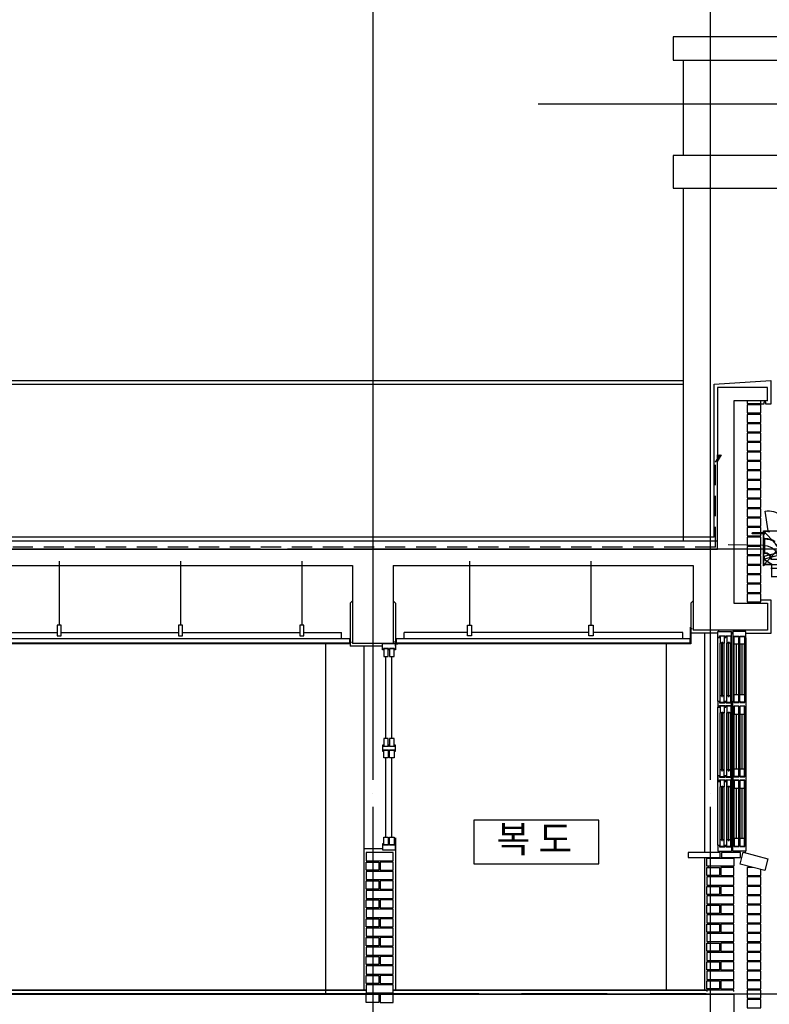
# Model space of a CAD drawing. Units: millimetres. Extents: x 65023 to 1067174, y 5732 to 382688.
# Drawn here: x 550804 to 556360, y 71579 to 78880 of the extents above; entities that cross this region are included whole.
import ezdxf
from ezdxf.enums import TextEntityAlignment as Align

# ---------------------------------------------------------------- set-up
doc = ezdxf.new("R2010")
doc.units = ezdxf.units.MM
doc.header["$LTSCALE"] = 100
for name, pattern in [('CEN', [62, 60, -1, 0, -1]), ('HID', [2.3, 1.5, -0.8]), ('HIDDEN', [9.525, 6.35, -3.175])]:
    doc.linetypes.add(name, pattern=pattern)
for name, color, linetype in [('250', 250, 'Continuous'), ('CEN', 1, 'CEN'), ('CH', 4, 'Continuous'), ('COL', 2, 'Continuous'), ('COR', 4, 'Continuous'), ('ECT-C6', 6, 'Continuous'), ('el2', 4, 'Continuous'), ('FIN', 5, 'Continuous'), ('FUR', 4, 'Continuous'), ('HAT', 5, 'Continuous'), ('TEX', 3, 'Continuous'), ('WAL', 3, 'Continuous'), ('WID', 4, 'Continuous'), ('창호', 4, 'Continuous')]:
    doc.layers.add(name, color=color, linetype=linetype)
doc.styles.add('tit', font='H2HDRM.TTF')

# ---------------------------------------------------------------- blocks, each defined once
blk = doc.blocks.new('A$C59051676')
at = {"layer": '250'}
blk.add_line((225.5, 230.7), (496.5, 235.2), dxfattribs=at)
blk.add_arc((225.5, 130.5), 99.5, 90, 180, dxfattribs=at)
at = {"layer": 'COR'}
blk.add_lwpolyline([(234.4, 340), (0, 340), (0, 80), (3.7, 80), (3.7, 88.8), (230.7, 88.8), (230.7, 80), (234.4, 80)], close=True, dxfattribs=at)
at = {"layer": 'HAT'}
for p, q in [((199, 340), (222.6, 486.1)), ((230.7, 88.8), (0, 340)), ((0, 340), (0, 80)), ((50, 340), (0, 340)), ((1.2, 338.8), (1.2, 81.2)), ((48.8, 338.8), (1.2, 338.8)), ((234.4, 340), (3.7, 88.8)), ((4.2, 330.8), (4.2, 312.2)), ((27.8, 335.8), (9.2, 335.8)), ((48.8, 338.8), (48.8, 335.1)), ((63.8, 335.1), (48.8, 335.1)), ((50, 340), (50, 336.3)), ((63.8, 336.3), (50, 336.3)), ((51, 340), (51, 338.8)), ((199, 340), (51, 340)), ((199, 338.8), (51, 338.8)), ((63.8, 336.3), (63.8, 335.1)), ((200, 336.3), (186.2, 336.3)), ((186.2, 336.3), (186.2, 335.1)), ((201.2, 335.1), (186.2, 335.1)), ((199, 340), (199, 338.8)), ((200, 340), (200, 336.3)), ((234.4, 340), (200, 340)), ((233.2, 338.8), (201.2, 338.8)), ((201.2, 338.8), (201.2, 335.1)), ((206.6, 335.8), (225.2, 335.8)), ((230.2, 330.8), (230.2, 312.2)), ((230.2, 325.6), (315, 325.6)), ((230.2, 317.6), (315, 317.6)), ((233.2, 306.8), (233.2, 338.8)), ((233.2, 306.8), (233.2, 285.9)), ((234.4, 285.9), (234.4, 340)), ((148.7, 263.9), (152, 260.6)), ((225.5, 285.3), (225.5, 176.2)), ((225.5, 285.2), (235, 285.3)), ((225.5, 280.7), (235, 280.8)), ((233.2, 286.7), (234.4, 286.7)), ((233.2, 285.9), (234.4, 285.9)), ((5.2, 208), (231, 150)), ((5.2, 208), (5.2, 187.4)), ((5.2, 187.4), (79, 93)), ((6.4, 207.7), (6.4, 187.8)), ((6.4, 187.8), (80.2, 93.4)), ((6.4, 187.8), (229.8, 130)), ((92.1, 207.4), (95.4, 204.1)), ((225.5, 180.7), (235, 180.9)), ((225.6, 176.2), (235, 176.4)), ((229.8, 150.3), (229.8, 130)), ((231, 150), (231, 129.4)), ((233.2, 175.6), (233.2, 81.2)), ((234.4, 175.6), (234.4, 80)), ((3.7, 80), (0, 80)), ((2.5, 81.2), (1.2, 81.2)), ((2.5, 90), (2.5, 81.2)), ((76, 90), (2.5, 90)), ((3.7, 88.8), (3.7, 80)), ((76, 88.8), (3.7, 88.8)), ((79, 93), (67.5, 93)), ((67.5, 93), (67.5, 90)), ((180.5, 130.5), (71.5, 130.5)), ((79, 0), (79, 93)), ((80.2, 61.4), (80.2, 93.4)), ((229.8, 130), (171.8, 93.7)), ((171.8, 61.4), (171.8, 93.7)), ((231, 129.4), (173, 93)), ((173, 0), (173, 93)), ((173, 93), (184.5, 93)), ((176, 90), (231.9, 90)), ((176, 88.8), (230.7, 88.8)), ((184.5, 93), (184.5, 90)), ((230.7, 88.8), (230.7, 80)), ((230.7, 80), (234.4, 80)), ((231.9, 90), (231.9, 81.2)), ((231.9, 81.2), (233.2, 81.2)), ((76, 60), (71.5, 60)), ((76, 60), (176, 60)), ((76, 0), (79, 0)), ((79, 0), (173, 0)), ((80.2, 61.4), (171.8, 61.4)), ((173, 0), (176, 0)), ((176, 60), (180.5, 60))]:
    blk.add_line(p, q, dxfattribs=at)
for centre, radius, start, end in [((199, 340), 148, 80.82743, 180), ((-6.5, 314.6), 11, 314.69239, 347.3637), ((9.2, 330.8), 5, 90, 180), ((26.5, 344.4), 8.72, 278.53271, 319.84372), ((199.5, 339.4), 0.738, 45.10057, 131.97405), ((199.5, 339.4), 0.738, 228.02595, 314.89943), ((207.9, 344.4), 8.72, 220.15628, 261.46729), ((231.7, 321.6), 7.84, 101.02016, 258.97984), ((227.6, 325.2), 3.61, 200.67358, 272.53199), ((227.6, 318), 3.61, 87.46801, 159.32642), ((225.2, 330.8), 5, 360, 90), ((240.9, 314.6), 11, 192.6363, 225.30761), ((226.1, 316.7), 12, 4.25286, 48.00675), ((231.9, 316.7), 12, 4.25286, 48.00675), ((237.8, 316.7), 12, 4.25286, 48.00675), ((243.6, 316.7), 12, 4.25286, 48.00675), ((249.5, 316.7), 12, 4.25286, 48.00675), ((255.3, 316.7), 12, 4.25286, 48.00675), ((261.1, 316.7), 12, 4.25286, 48.00675), ((267, 316.7), 12, 4.25286, 48.00675), ((272.8, 316.7), 12, 4.25286, 48.00675), ((278.6, 316.7), 12, 4.25286, 48.00675), ((284.5, 316.7), 12, 4.25286, 48.00675), ((290.3, 316.7), 12, 4.25286, 48.00675), ((296.2, 316.7), 12, 4.25286, 48.00675), ((302, 316.7), 12, 4.25286, 48.00675), ((313.6, 321.6), 4.23, 289.01908, 70.98092), ((83, 273.1), 70.1, 280.21759, 349.78249), ((225.5, 130.5), 154, 90, 119.94639), ((225.5, 130.5), 149.5, 90, 119.48207), ((225.5, 130.5), 154, 150.05369, 180), ((225.5, 130.5), 149.5, 150.51802, 180), ((225.5, 130.5), 49.5, 90, 180), ((225.5, 130.5), 45, 90, 180)]:
    blk.add_arc(centre, radius, start, end, dxfattribs=at)

msp = doc.modelspace()

# ---------------------------------------------------------------- hatches: boundary and pattern name
at = {"layer": 'WID'}
for points in [[(556089.2, 74331.5), (556089.2, 74343.5), (556079.2, 74343.5), (556079.2, 74331.5)], [(556089.2, 73814.2), (556089.2, 73826.2), (556079.2, 73826.2), (556079.2, 73814.2)], [(556089.2, 73780.6), (556089.2, 73792.6), (556079.2, 73792.6), (556079.2, 73780.6)], [(556089.2, 73264.2), (556089.2, 73276.2), (556079.2, 73276.2), (556079.2, 73264.2)], [(556089.2, 73230.6), (556089.2, 73242.6), (556079.2, 73242.6), (556079.2, 73230.6)], [(556089.2, 72747.6), (556089.2, 72759.6), (556079.2, 72759.6), (556079.2, 72747.6)]]:
    msp.add_hatch(color=256, dxfattribs=at).paths.add_polyline_path(points)

# ---------------------------------------------------------------- linework, layer by layer
msp.add_line((556181.7, 72833.6), (556181.7, 72832.3))
at = {"layer": 'CEN'}
for p, q in [((553421.7, 79244.3), (553421.7, 55799.1)), ((555921.7, 79244.3), (555921.7, 55799.1)), ((564987.7, 78253.6), (554647.4, 78253.6)), ((564987.7, 74953.6), (543465.5, 74953.6)), ((564987.7, 71653.6), (543465.5, 71653.6))]:
    msp.add_line(p, q, dxfattribs=at)
at = {"layer": 'CH'}
for p, q in [((550210.4, 74335.6), (551080.4, 74335.6)), ((551110.4, 74335.6), (551980.4, 74335.6)), ((552010.4, 74335.6), (552880.4, 74335.6)), ((552910.4, 74335.6), (553189.4, 74335.6)), ((554123.5, 74335.6), (553653.9, 74335.6)), ((555023.5, 74335.6), (554153.5, 74335.6)), ((555720.3, 74335.6), (555053.5, 74335.6)), ((546074.2, 74290.6), (553248.1, 74290.6)), ((546074.2, 74259.6), (553248.1, 74259.6)), ((546074.2, 74253.6), (553248.1, 74253.6)), ((553595.3, 74290.6), (555773.1, 74290.6)), ((553595.3, 74259.6), (555773.1, 74259.6)), ((553595.3, 74253.6), (555773.1, 74253.6)), ((555773.1, 74253.6), (555773.1, 74290.6))]:
    msp.add_line(p, q, dxfattribs=at)
for points in [[(551095.4, 74864.6), (551095.4, 74389.8), (551080.4, 74389.8), (551080.4, 74310.6), (551110.4, 74310.6), (551110.4, 74389.8), (551095.4, 74389.8)], [(551995.4, 74864.6), (551995.4, 74389.8), (551980.4, 74389.8), (551980.4, 74310.6), (552010.4, 74310.6), (552010.4, 74389.8), (551995.4, 74389.8)], [(552895.4, 74864.6), (552895.4, 74389.8), (552880.4, 74389.8), (552880.4, 74310.6), (552910.4, 74310.6), (552910.4, 74389.8), (552895.4, 74389.8)], [(554138.5, 74864.6), (554138.5, 74389.8), (554153.5, 74389.8), (554153.5, 74310.6), (554123.5, 74310.6), (554123.5, 74389.8), (554138.5, 74389.8)], [(555038.5, 74864.6), (555038.5, 74389.8), (555053.5, 74389.8), (555053.5, 74310.6), (555023.5, 74310.6), (555023.5, 74389.8), (555038.5, 74389.8)]]:
    msp.add_lwpolyline(points, dxfattribs=at)
at = {"layer": 'COL'}
for p, q in [((555976.7, 76153.6), (555976.7, 75623)), ((556346.7, 76153.6), (555976.7, 76153.6)), ((556346.7, 76053.6), (556346.7, 76153.6)), ((556346.7, 76053.6), (556096.7, 76053.6)), ((556096.7, 76053.6), (556096.7, 74553.6)), ((555976.7, 74953.6), (555976.7, 75653.6)), ((545916.7, 74953.6), (555976.7, 74953.6)), ((546096.7, 74833.6), (553271.7, 74833.6)), ((553271.7, 74833.6), (553271.7, 74253.6)), ((553571.7, 74833.6), (553571.7, 74253.6)), ((553571.7, 74833.6), (555796.7, 74833.6)), ((555796.7, 74833.6), (555796.7, 74353.6)), ((556096.7, 74553.6), (556346.7, 74553.6)), ((556346.7, 74553.6), (556346.7, 74353.6)), ((556346.7, 74353.6), (555796.7, 74353.6)), ((553571.7, 74253.6), (553271.7, 74253.6)), ((545796.7, 71653.6), (556096.7, 71653.6)), ((556096.7, 71653.6), (556096.7, 71253.6))]:
    msp.add_line(p, q, dxfattribs=at)
at = {"layer": 'COR'}
for p, q in [((555976.7, 75013.6), (545916.7, 75013.6)), ((553071.7, 74253.6), (553071.7, 71653.6)), ((555596.7, 74253.6), (555596.7, 71686.6)), ((545996.7, 71686.6), (553371.7, 71686.6)), ((546001.7, 71658.6), (553371.7, 71658.6)), ((553571.7, 71686.6), (555896.7, 71686.6))]:
    msp.add_line(p, q, dxfattribs=at)
at = {"layer": 'COR', "linetype": 'HIDDEN'}
msp.add_line((553571.7, 71658.6), (555891.7, 71658.6), dxfattribs=at)
at = {"layer": 'ECT-C6'}
for points in [[(555778.7, 74251.6), (555768.7, 74251.6), (555768.7, 74251.6), (555761.8, 74251.6), (555761.8, 74253.6), (555766.7, 74253.6), (555766.7, 74253.6), (555776.7, 74253.6), (555776.7, 74375.6), (555778.7, 74375.6)], [(553253.7, 74251.6), (553243.7, 74251.6), (553243.7, 74251.6), (553236.8, 74251.6), (553236.8, 74253.6), (553241.7, 74253.6), (553241.7, 74253.6), (553251.7, 74253.6), (553251.7, 74273.7), (553253.7, 74273.7)], [(553589.7, 74251.6), (553599.7, 74251.6), (553599.7, 74251.6), (553606.6, 74251.6), (553606.6, 74253.6), (553601.7, 74253.6), (553601.7, 74253.6), (553591.7, 74253.6), (553591.7, 74273.7), (553589.7, 74273.7)]]:
    msp.add_lwpolyline(points, close=True, dxfattribs=at)
at = {"layer": 'el2'}
for p, q in [((545522.7, 76203.6), (555721.7, 76203.6)), ((545940.7, 76177.6), (555721.7, 76177.6))]:
    msp.add_line(p, q, dxfattribs=at)
at = {"layer": 'FIN'}
for p, q in [((555961.7, 75598), (555995, 75653.6)), ((553271.7, 74571.6), (553253.7, 74553.6)), ((553253.7, 74553.6), (553253.7, 74235.6)), ((553571.7, 74571.6), (553589.7, 74553.6)), ((553589.7, 74553.6), (553589.7, 74243.6)), ((555796.7, 74571.6), (555778.7, 74553.6)), ((555778.7, 74553.6), (555778.7, 74332.6)), ((555778.7, 74332.6), (555979.2, 74332.6)), ((555878.7, 74332.6), (555878.7, 72703.6)), ((553492.2, 74235.6), (553253.7, 74235.6)), ((553353.7, 74235.6), (553353.7, 71686.6)), ((553589.7, 72813.6), (553589.7, 71686.6)), ((553492.2, 72731.6), (553353.7, 72731.6)), ((555878.7, 72668.6), (555878.7, 71686.6)), ((545996.7, 71683.6), (553371.7, 71683.6)), ((553571.7, 71683.6), (555896.7, 71683.6))]:
    msp.add_line(p, q, dxfattribs=at)
at = {"layer": 'FIN', "linetype": 'HID'}
for q in [(555961.7, 75598), (545931.7, 74968.6)]:
    msp.add_line((555961.7, 74968.6), q, dxfattribs=at)
at = {"layer": 'FIN'}
for points in [[(555952.7, 75043.6), (545940.7, 75043.6), (545940.7, 76177.6), (545522.7, 76203.6), (545522.7, 76029.6), (545558.7, 76029.6), (545558.7, 76044.6), (545573.7, 76044.6), (545573.7, 76029.6), (545606.7, 76029.6)], [(555952.7, 75043.6), (555952.7, 76177.6), (556370.7, 76203.6), (556370.7, 76029.6), (556334.7, 76029.6), (556334.7, 76044.6), (556319.7, 76044.6), (556319.7, 76029.6), (556286.7, 76029.6)], [(556296.7, 74577.6), (556370.7, 74577.6), (556370.7, 74329.6), (556186.7, 74329.6)]]:
    msp.add_lwpolyline(points, dxfattribs=at)
msp.add_solid([(556006.7, 75653.6), (555976.7, 75653.6), (555976.7, 75603.6)], dxfattribs=at)
at = {"layer": 'FUR'}
for p, q in [((553189.4, 74290.6), (553189.4, 74335.6)), ((553653.9, 74290.6), (553653.9, 74335.6)), ((555720.3, 74290.6), (555720.3, 74335.6)), ((555775.5, 74365.3), (555789.3, 74365.3)), ((555776.2, 74363.3), (555776.2, 74367.2)), ((553248.1, 74290.6), (553248.1, 74253.6)), ((553250.5, 74263.5), (553264.3, 74263.5)), ((553251.2, 74261.5), (553251.2, 74265.4)), ((553592.9, 74263.5), (553579.1, 74263.5)), ((553592.2, 74261.5), (553592.2, 74265.4)), ((553595.3, 74290.6), (553595.3, 74253.6))]:
    msp.add_line(p, q, dxfattribs=at)
at = {"layer": 'TEX', "color": 7}
msp.add_lwpolyline([(554169.4, 72621.9), (555095.4, 72621.9), (555095.4, 72943.6), (554169.4, 72943.6)], close=True, dxfattribs=at)
at = {"layer": 'WAL'}
for p, q in [((555721.7, 78579.6), (555721.7, 77873.6)), ((555721.7, 77629.6), (555721.7, 75013.6)), ((555976.7, 75603.6), (556006.7, 75653.6)), ((555997.7, 75638.6), (555986.7, 75638.6))]:
    msp.add_line(p, q, dxfattribs=at)
at = {"layer": 'WAL', "color": 3}
for p, q in [((556206.7, 76023.6), (556206.7, 76033.6)), ((556286.7, 76023.6), (556286.7, 76033.6)), ((556206.7, 75953.6), (556206.7, 75963.6)), ((556286.7, 75953.6), (556286.7, 75963.6)), ((556206.7, 75883.6), (556206.7, 75893.6)), ((556286.7, 75883.6), (556286.7, 75893.6)), ((556206.7, 75813.6), (556206.7, 75823.6)), ((556286.7, 75813.6), (556286.7, 75823.6)), ((556206.7, 75743.6), (556206.7, 75753.6)), ((556286.7, 75743.6), (556286.7, 75753.6)), ((556206.7, 75673.6), (556206.7, 75683.6)), ((556286.7, 75673.6), (556286.7, 75683.6)), ((556206.7, 75603.6), (556206.7, 75613.6)), ((556286.7, 75603.6), (556286.7, 75613.6)), ((556206.7, 75533.6), (556206.7, 75543.6)), ((556286.7, 75533.6), (556286.7, 75543.6)), ((556206.7, 75463.6), (556206.7, 75473.6)), ((556286.7, 75463.6), (556286.7, 75473.6)), ((556206.7, 75393.6), (556206.7, 75403.6)), ((556286.7, 75393.6), (556286.7, 75403.6)), ((556206.7, 75323.6), (556206.7, 75333.6)), ((556286.7, 75323.6), (556286.7, 75333.6)), ((556206.7, 75253.6), (556206.7, 75263.6)), ((556286.7, 75253.6), (556286.7, 75263.6)), ((556206.7, 75183.6), (556206.7, 75193.6)), ((556286.7, 75183.6), (556286.7, 75193.6)), ((556206.7, 75113.6), (556206.7, 75123.6)), ((556206.7, 75043.6), (556206.7, 75053.6)), ((556286.7, 75113.6), (556286.7, 75123.6)), ((556286.7, 75043.6), (556286.7, 75053.6)), ((556206.7, 74973.6), (556206.7, 74983.6)), ((556286.7, 74973.6), (556286.7, 74983.6)), ((556206.7, 74903.6), (556206.7, 74913.6)), ((556286.7, 74903.6), (556286.7, 74913.6)), ((556206.7, 74833.6), (556206.7, 74843.6)), ((556286.7, 74833.6), (556286.7, 74843.6)), ((556206.7, 74763.6), (556206.7, 74773.6)), ((556286.7, 74763.6), (556286.7, 74773.6)), ((556206.7, 74693.6), (556206.7, 74703.6)), ((556286.7, 74693.6), (556286.7, 74703.6)), ((556206.7, 74623.6), (556206.7, 74633.6)), ((556286.7, 74623.6), (556286.7, 74633.6)), ((556206.7, 74553.6), (556206.7, 74563.6)), ((556286.7, 74553.6), (556286.7, 74563.6)), ((553381.7, 72633.6), (553381.7, 72643.6)), ((553561.7, 72633.6), (553561.7, 72643.6)), ((553381.7, 72563.6), (553381.7, 72573.6)), ((553561.7, 72563.6), (553561.7, 72573.6)), ((555906.7, 72603.6), (555906.7, 72593.6)), ((556086.7, 72603.6), (556086.7, 72593.6)), ((553561.7, 72493.6), (553561.7, 72503.6)), ((555906.7, 72523.6), (555906.7, 72533.6)), ((556086.7, 72523.6), (556086.7, 72533.6)), ((556206.7, 72523.6), (556206.7, 72533.6)), ((556286.7, 72523.6), (556286.7, 72533.6)), ((553381.7, 72423.6), (553381.7, 72433.6)), ((553561.7, 72423.6), (553561.7, 72433.6)), ((555906.7, 72453.6), (555906.7, 72463.6)), ((556086.7, 72453.6), (556086.7, 72463.6)), ((556206.7, 72453.6), (556206.7, 72463.6)), ((556286.7, 72453.6), (556286.7, 72463.6)), ((553381.7, 72353.6), (553381.7, 72363.6)), ((553561.7, 72353.6), (553561.7, 72363.6)), ((555906.7, 72383.6), (555906.7, 72393.6)), ((556086.7, 72383.6), (556086.7, 72393.6)), ((556206.7, 72383.6), (556206.7, 72393.6)), ((556286.7, 72383.6), (556286.7, 72393.6)), ((553381.7, 72283.6), (553381.7, 72293.6)), ((553561.7, 72283.6), (553561.7, 72293.6)), ((555906.7, 72313.6), (555906.7, 72323.6)), ((556086.7, 72313.6), (556086.7, 72323.6)), ((556206.7, 72313.6), (556206.7, 72323.6)), ((556286.7, 72313.6), (556286.7, 72323.6)), ((553381.7, 72213.6), (553381.7, 72223.6)), ((553561.7, 72213.6), (553561.7, 72223.6)), ((555906.7, 72243.6), (555906.7, 72253.6)), ((556086.7, 72243.6), (556086.7, 72253.6)), ((556206.7, 72243.6), (556206.7, 72253.6)), ((556286.7, 72243.6), (556286.7, 72253.6)), ((553381.7, 72143.6), (553381.7, 72153.6)), ((553561.7, 72143.6), (553561.7, 72153.6)), ((555906.7, 72173.6), (555906.7, 72183.6)), ((556086.7, 72173.6), (556086.7, 72183.6)), ((556206.7, 72173.6), (556206.7, 72183.6)), ((556286.7, 72173.6), (556286.7, 72183.6)), ((553381.7, 72073.6), (553381.7, 72083.6)), ((553561.7, 72073.6), (553561.7, 72083.6)), ((555906.7, 72103.6), (555906.7, 72113.6)), ((556086.7, 72103.6), (556086.7, 72113.6)), ((556206.7, 72103.6), (556206.7, 72113.6)), ((556286.7, 72103.6), (556286.7, 72113.6)), ((553381.7, 72003.6), (553381.7, 72013.6)), ((553561.7, 72003.6), (553561.7, 72013.6)), ((555906.7, 72033.6), (555906.7, 72043.6)), ((556086.7, 72033.6), (556086.7, 72043.6)), ((556206.7, 72033.6), (556206.7, 72043.6)), ((556286.7, 72033.6), (556286.7, 72043.6)), ((553381.7, 71933.6), (553381.7, 71943.6)), ((553561.7, 71933.6), (553561.7, 71943.6)), ((555906.7, 71963.6), (555906.7, 71973.6)), ((556086.7, 71963.6), (556086.7, 71973.6)), ((556206.7, 71963.6), (556206.7, 71973.6)), ((556286.7, 71963.6), (556286.7, 71973.6)), ((553381.7, 71863.6), (553381.7, 71873.6)), ((553561.7, 71863.6), (553561.7, 71873.6)), ((555906.7, 71893.6), (555906.7, 71903.6)), ((556086.7, 71893.6), (556086.7, 71903.6)), ((556206.7, 71893.6), (556206.7, 71903.6)), ((556286.7, 71893.6), (556286.7, 71903.6)), ((553381.7, 71793.6), (553381.7, 71803.6)), ((553561.7, 71793.6), (553561.7, 71803.6)), ((555906.7, 71823.6), (555906.7, 71833.6)), ((556086.7, 71823.6), (556086.7, 71833.6)), ((556206.7, 71823.6), (556206.7, 71833.6)), ((556286.7, 71823.6), (556286.7, 71833.6)), ((553381.7, 71723.6), (553381.7, 71733.6)), ((553561.7, 71723.6), (553561.7, 71733.6)), ((555906.7, 71753.6), (555906.7, 71763.6)), ((556086.7, 71753.6), (556086.7, 71763.6)), ((556206.7, 71753.6), (556206.7, 71763.6)), ((556286.7, 71753.6), (556286.7, 71763.6)), ((553381.7, 71653.6), (553381.7, 71663.6)), ((553561.7, 71653.6), (553561.7, 71663.6)), ((555906.7, 71683.6), (555906.7, 71693.6)), ((556086.7, 71683.6), (556086.7, 71693.6)), ((556206.7, 71683.6), (556206.7, 71693.6)), ((556206.7, 71613.6), (556206.7, 71623.6)), ((556286.7, 71683.6), (556286.7, 71693.6)), ((556286.7, 71613.6), (556286.7, 71623.6))]:
    msp.add_line(p, q, dxfattribs=at)
at = {"layer": 'WAL'}
for points in [[(560945.7, 78753.6), (555647.7, 78753.6), (555647.7, 78579.6), (560945.7, 78579.6)], [(560945.7, 77873.6), (555647.7, 77873.6), (555647.7, 77629.6), (560945.7, 77629.6)]]:
    msp.add_lwpolyline(points, close=True, dxfattribs=at)
at = {"layer": 'WAL', "color": 3}
for points in [[(556196.7, 76053.6), (556196.7, 76033.6), (556296.7, 76033.6), (556296.7, 76053.6)], [(556239.6, 72593.6), (556196.7, 72593.6), (556196.7, 72533.6), (556296.7, 72533.6), (556296.7, 72578.3)], [(556096.7, 71673.6), (556096.7, 71683.6), (555896.7, 71683.6), (555896.7, 71673.6)]]:
    msp.add_lwpolyline(points, dxfattribs=at)
for points in [[(556296.7, 76023.6), (556196.7, 76023.6), (556196.7, 75963.6), (556296.7, 75963.6)], [(556296.7, 75953.6), (556196.7, 75953.6), (556196.7, 75893.6), (556296.7, 75893.6)], [(556296.7, 75883.6), (556196.7, 75883.6), (556196.7, 75823.6), (556296.7, 75823.6)], [(556296.7, 75813.6), (556196.7, 75813.6), (556196.7, 75753.6), (556296.7, 75753.6)], [(556296.7, 75743.6), (556196.7, 75743.6), (556196.7, 75683.6), (556296.7, 75683.6)], [(556296.7, 75673.6), (556196.7, 75673.6), (556196.7, 75613.6), (556296.7, 75613.6)], [(556296.7, 75603.6), (556196.7, 75603.6), (556196.7, 75543.6), (556296.7, 75543.6)], [(556296.7, 75533.6), (556196.7, 75533.6), (556196.7, 75473.6), (556296.7, 75473.6)], [(556296.7, 75463.6), (556196.7, 75463.6), (556196.7, 75403.6), (556296.7, 75403.6)], [(556296.7, 75393.6), (556196.7, 75393.6), (556196.7, 75333.6), (556296.7, 75333.6)], [(556296.7, 75323.6), (556196.7, 75323.6), (556196.7, 75263.6), (556296.7, 75263.6)], [(556296.7, 75253.6), (556196.7, 75253.6), (556196.7, 75193.6), (556296.7, 75193.6)], [(556296.7, 75183.6), (556196.7, 75183.6), (556196.7, 75123.6), (556296.7, 75123.6)], [(556296.7, 75113.6), (556196.7, 75113.6), (556196.7, 75053.6), (556296.7, 75053.6)], [(556296.7, 75043.6), (556196.7, 75043.6), (556196.7, 74983.6), (556296.7, 74983.6)], [(556296.7, 74973.6), (556196.7, 74973.6), (556196.7, 74913.6), (556296.7, 74913.6)], [(556296.7, 74903.6), (556196.7, 74903.6), (556196.7, 74843.6), (556296.7, 74843.6)], [(556296.7, 74833.6), (556196.7, 74833.6), (556196.7, 74773.6), (556296.7, 74773.6)], [(556296.7, 74763.6), (556196.7, 74763.6), (556196.7, 74703.6), (556296.7, 74703.6)], [(556296.7, 74693.6), (556196.7, 74693.6), (556196.7, 74633.6), (556296.7, 74633.6)], [(556296.7, 74623.6), (556196.7, 74623.6), (556196.7, 74563.6), (556296.7, 74563.6)], [(553571.7, 72703.6), (553371.7, 72703.6), (553371.7, 72643.6), (553571.7, 72643.6)], [(555996.7, 72703.6), (555759.2, 72703.6), (555759.2, 72668.6), (555996.7, 72668.6)], [(556096.7, 72603.6), (555896.7, 72603.6), (555896.7, 72663.6), (556096.7, 72663.6)], [(556146.7, 72703.6), (556006.7, 72703.6), (556006.7, 72668.6), (556146.7, 72668.6)], [(556326.7, 72570.2), (556143.2, 72619.4), (556166.5, 72706.3), (556350, 72657.2)], [(553371.7, 72633.6), (553466.7, 72633.6), (553466.7, 72573.6), (553371.7, 72573.6)], [(553571.7, 72633.6), (553476.7, 72633.6), (553476.7, 72573.6), (553571.7, 72573.6)], [(555896.7, 72593.6), (555991.7, 72593.6), (555991.7, 72533.6), (555896.7, 72533.6)], [(556096.7, 72593.6), (556001.7, 72593.6), (556001.7, 72533.6), (556096.7, 72533.6)], [(553571.7, 72563.6), (553371.7, 72563.6), (553371.7, 72503.6), (553571.7, 72503.6)], [(556096.7, 72523.6), (555896.7, 72523.6), (555896.7, 72463.6), (556096.7, 72463.6)], [(556296.7, 72523.6), (556196.7, 72523.6), (556196.7, 72463.6), (556296.7, 72463.6)], [(553371.7, 72493.6), (553466.7, 72493.6), (553466.7, 72433.6), (553371.7, 72433.6)], [(553571.7, 72493.6), (553476.7, 72493.6), (553476.7, 72433.6), (553571.7, 72433.6)], [(555896.7, 72453.6), (555991.7, 72453.6), (555991.7, 72393.6), (555896.7, 72393.6)], [(556096.7, 72453.6), (556001.7, 72453.6), (556001.7, 72393.6), (556096.7, 72393.6)], [(556296.7, 72453.6), (556196.7, 72453.6), (556196.7, 72393.6), (556296.7, 72393.6)], [(553571.7, 72423.6), (553371.7, 72423.6), (553371.7, 72363.6), (553571.7, 72363.6)], [(553371.7, 72353.6), (553466.7, 72353.6), (553466.7, 72293.6), (553371.7, 72293.6)], [(553571.7, 72353.6), (553476.7, 72353.6), (553476.7, 72293.6), (553571.7, 72293.6)], [(556096.7, 72383.6), (555896.7, 72383.6), (555896.7, 72323.6), (556096.7, 72323.6)], [(556296.7, 72383.6), (556196.7, 72383.6), (556196.7, 72323.6), (556296.7, 72323.6)], [(553571.7, 72283.6), (553371.7, 72283.6), (553371.7, 72223.6), (553571.7, 72223.6)], [(555896.7, 72313.6), (555991.7, 72313.6), (555991.7, 72253.6), (555896.7, 72253.6)], [(556096.7, 72313.6), (556001.7, 72313.6), (556001.7, 72253.6), (556096.7, 72253.6)], [(556296.7, 72313.6), (556196.7, 72313.6), (556196.7, 72253.6), (556296.7, 72253.6)], [(553371.7, 72213.6), (553466.7, 72213.6), (553466.7, 72153.6), (553371.7, 72153.6)], [(553571.7, 72213.6), (553476.7, 72213.6), (553476.7, 72153.6), (553571.7, 72153.6)], [(556096.7, 72243.6), (555896.7, 72243.6), (555896.7, 72183.6), (556096.7, 72183.6)], [(556296.7, 72243.6), (556196.7, 72243.6), (556196.7, 72183.6), (556296.7, 72183.6)], [(553571.7, 72143.6), (553371.7, 72143.6), (553371.7, 72083.6), (553571.7, 72083.6)], [(555896.7, 72173.6), (555991.7, 72173.6), (555991.7, 72113.6), (555896.7, 72113.6)], [(556096.7, 72173.6), (556001.7, 72173.6), (556001.7, 72113.6), (556096.7, 72113.6)], [(556296.7, 72173.6), (556196.7, 72173.6), (556196.7, 72113.6), (556296.7, 72113.6)], [(553371.7, 72073.6), (553466.7, 72073.6), (553466.7, 72013.6), (553371.7, 72013.6)], [(553571.7, 72073.6), (553476.7, 72073.6), (553476.7, 72013.6), (553571.7, 72013.6)], [(556096.7, 72103.6), (555896.7, 72103.6), (555896.7, 72043.6), (556096.7, 72043.6)], [(556296.7, 72103.6), (556196.7, 72103.6), (556196.7, 72043.6), (556296.7, 72043.6)], [(553571.7, 72003.6), (553371.7, 72003.6), (553371.7, 71943.6), (553571.7, 71943.6)], [(555896.7, 72033.6), (555991.7, 72033.6), (555991.7, 71973.6), (555896.7, 71973.6)], [(556096.7, 72033.6), (556001.7, 72033.6), (556001.7, 71973.6), (556096.7, 71973.6)], [(556296.7, 72033.6), (556196.7, 72033.6), (556196.7, 71973.6), (556296.7, 71973.6)], [(553371.7, 71933.6), (553466.7, 71933.6), (553466.7, 71873.6), (553371.7, 71873.6)], [(553571.7, 71933.6), (553476.7, 71933.6), (553476.7, 71873.6), (553571.7, 71873.6)], [(556096.7, 71963.6), (555896.7, 71963.6), (555896.7, 71903.6), (556096.7, 71903.6)], [(556296.7, 71963.6), (556196.7, 71963.6), (556196.7, 71903.6), (556296.7, 71903.6)], [(553571.7, 71863.6), (553371.7, 71863.6), (553371.7, 71803.6), (553571.7, 71803.6)], [(555896.7, 71893.6), (555991.7, 71893.6), (555991.7, 71833.6), (555896.7, 71833.6)], [(556096.7, 71893.6), (556001.7, 71893.6), (556001.7, 71833.6), (556096.7, 71833.6)], [(556296.7, 71893.6), (556196.7, 71893.6), (556196.7, 71833.6), (556296.7, 71833.6)], [(553371.7, 71793.6), (553466.7, 71793.6), (553466.7, 71733.6), (553371.7, 71733.6)], [(553571.7, 71793.6), (553476.7, 71793.6), (553476.7, 71733.6), (553571.7, 71733.6)], [(556096.7, 71823.6), (555896.7, 71823.6), (555896.7, 71763.6), (556096.7, 71763.6)], [(556296.7, 71823.6), (556196.7, 71823.6), (556196.7, 71763.6), (556296.7, 71763.6)], [(553571.7, 71723.6), (553371.7, 71723.6), (553371.7, 71663.6), (553571.7, 71663.6)], [(555896.7, 71753.6), (555991.7, 71753.6), (555991.7, 71693.6), (555896.7, 71693.6)], [(556096.7, 71753.6), (556001.7, 71753.6), (556001.7, 71693.6), (556096.7, 71693.6)], [(556296.7, 71753.6), (556196.7, 71753.6), (556196.7, 71693.6), (556296.7, 71693.6)], [(553371.7, 71653.6), (553466.7, 71653.6), (553466.7, 71593.6), (553371.7, 71593.6)], [(553571.7, 71653.6), (553476.7, 71653.6), (553476.7, 71593.6), (553571.7, 71593.6)], [(556296.7, 71683.6), (556196.7, 71683.6), (556196.7, 71623.6), (556296.7, 71623.6)], [(556296.7, 71613.6), (556196.7, 71613.6), (556196.7, 71553.6), (556296.7, 71553.6)]]:
    msp.add_lwpolyline(points, close=True, dxfattribs=at)
at = {"layer": 'WID'}
for p, q in [((555979.2, 74298.6), (555979.2, 74343.6)), ((555979.2, 74298.6), (555979.2, 74343.6)), ((555979.2, 74343.6), (556079.2, 74343.6)), ((555984.2, 74353.6), (555984.2, 74343.6)), ((556079.2, 74298.6), (556079.2, 74343.6)), ((556079.2, 74298.6), (556079.2, 74343.6)), ((556079.2, 74298.6), (556079.2, 74343.6)), ((556079.2, 74298.6), (556079.2, 74343.6)), ((556079.2, 74298.6), (556079.2, 74343.6)), ((556079.2, 74298.6), (556079.2, 74343.6)), ((556089.2, 74323.6), (556089.2, 74343.6)), ((556181.7, 74353.6), (556181.7, 74343.6)), ((555979.2, 74298.6), (555990.1, 74298.6)), ((555979.2, 73826.1), (555979.2, 74298.6)), ((555990.1, 74311.1), (556030.1, 74311.1)), ((555990.1, 74298.6), (555990.1, 74311.1)), ((556025.5, 74307.9), (555995.5, 74307.9)), ((555995.5, 74307.9), (555995.5, 74257.9)), ((556005.5, 74257.9), (555995.5, 74257.9)), ((555995.5, 73866.8), (555995.5, 74257.9)), ((556005.5, 74257.9), (556007.2, 74263.4)), ((556007.2, 74263.4), (556013.7, 74263.4)), ((556008.5, 74261.3), (556012.5, 74261.3)), ((556008.5, 73863.3), (556008.5, 74261.3)), ((556012.5, 73863.3), (556012.5, 74261.3)), ((556015.5, 74257.9), (556013.7, 74263.4)), ((556025.5, 74257.9), (556015.5, 74257.9)), ((556025.5, 74307.9), (556025.5, 74257.9)), ((556025.5, 73866.8), (556025.5, 74257.9)), ((556030.1, 74298.6), (556030.1, 74311.1)), ((556030.1, 74298.6), (556037.1, 74298.6)), ((556037.1, 74298.6), (556039.2, 74298.6)), ((556039.2, 74311.1), (556079.2, 74311.1)), ((556039.2, 74298.6), (556039.2, 74311.1)), ((556044.5, 74307.9), (556044.5, 74257.9)), ((556074.5, 74307.9), (556044.5, 74307.9)), ((556054.5, 74257.9), (556044.5, 74257.9)), ((556044.5, 73866.8), (556044.5, 74257.9)), ((556054.5, 74257.9), (556056.3, 74263.4)), ((556056.3, 74263.4), (556062.7, 74263.4)), ((556057.5, 74261.3), (556061.5, 74261.3)), ((556057.5, 73863.3), (556057.5, 74261.3)), ((556061.5, 73863.3), (556061.5, 74261.3)), ((556064.5, 74257.9), (556062.7, 74263.4)), ((556074.5, 74257.9), (556064.5, 74257.9)), ((556074.5, 74307.9), (556074.5, 74257.9)), ((556074.5, 73866.8), (556074.5, 74257.9)), ((556079.2, 73826.1), (556079.2, 74298.6)), ((556079.2, 73826.1), (556079.2, 74298.6)), ((556079.2, 73826.1), (556079.2, 74298.6)), ((556079.2, 73826.1), (556079.2, 74298.6)), ((556089.2, 74297.6), (556089.2, 73826.6)), ((556089.2, 74297.6), (556089.2, 73826.6)), ((556096.7, 73826.6), (556096.7, 74297.6)), ((556135.2, 73826.6), (556135.2, 74297.6)), ((556140.7, 73826.6), (556140.7, 74297.6)), ((556179.2, 73826.6), (556179.2, 74297.6)), ((556186.7, 74297.6), (556186.7, 73826.6)), ((556098.7, 73875.6), (556098.7, 74248.6)), ((556115.9, 73875.6), (556115.9, 74248.6)), ((556133.2, 74248.6), (556133.2, 73875.6)), ((556142.7, 74248.6), (556142.7, 73875.6)), ((556159.9, 73875.6), (556159.9, 74248.6)), ((556177.2, 73875.6), (556177.2, 74248.6)), ((553518.9, 73550.6), (553518.9, 74158.6)), ((553562.9, 73550.6), (553562.9, 74158.6)), ((555979.2, 73826.1), (555979.2, 73781.1)), ((555979.2, 73826.1), (555979.2, 73781.1)), ((555979.2, 73826.1), (555990.1, 73826.1)), ((555990.1, 73826.1), (555990.1, 73813.5)), ((555990.1, 73813.5), (556030.1, 73813.5)), ((555995.5, 73816.8), (555995.5, 73866.8)), ((556005.5, 73866.8), (555995.5, 73866.8)), ((556025.5, 73816.8), (555995.5, 73816.8)), ((556005.5, 73866.8), (556007.2, 73861.2)), ((556007.2, 73861.2), (556013.7, 73861.2)), ((556008.5, 73863.3), (556012.5, 73863.3)), ((556015.5, 73866.8), (556013.7, 73861.2)), ((556025.5, 73866.8), (556015.5, 73866.8)), ((556025.5, 73816.8), (556025.5, 73866.8)), ((556030.1, 73826.1), (556037.1, 73826.1)), ((556030.1, 73826.1), (556030.1, 73813.5)), ((556037.1, 73826.1), (556039.2, 73826.1)), ((556039.2, 73826.1), (556039.2, 73813.5)), ((556039.2, 73813.5), (556079.2, 73813.5)), ((556054.5, 73866.8), (556044.5, 73866.8)), ((556044.5, 73816.8), (556044.5, 73866.8)), ((556074.5, 73816.8), (556044.5, 73816.8)), ((556054.5, 73866.8), (556056.3, 73861.2)), ((556056.3, 73861.2), (556062.7, 73861.2)), ((556057.5, 73863.3), (556061.5, 73863.3)), ((556064.5, 73866.8), (556062.7, 73861.2)), ((556074.5, 73866.8), (556064.5, 73866.8)), ((556074.5, 73816.8), (556074.5, 73866.8)), ((556079.2, 73826.1), (556079.2, 73781.1)), ((556079.2, 73826.1), (556079.2, 73781.1)), ((556079.2, 73826.1), (556079.2, 73781.1)), ((556079.2, 73826.1), (556079.2, 73781.1)), ((556079.2, 73826.1), (556079.2, 73781.1)), ((556079.2, 73826.1), (556079.2, 73781.1)), ((556079.2, 73781.1), (556079.2, 73826.1)), ((556079.2, 73781.1), (556079.2, 73826.1)), ((555979.2, 73781.1), (555990.1, 73781.1)), ((555979.2, 72758.6), (555979.2, 73781.1)), ((555990.1, 73793.6), (556030.1, 73793.6)), ((555990.1, 73781.1), (555990.1, 73793.6)), ((555995.5, 73790.4), (555995.5, 73740.4)), ((556025.5, 73790.4), (555995.5, 73790.4)), ((555995.5, 73316.8), (555995.5, 73740.4)), ((556005.5, 73740.4), (555995.5, 73740.4)), ((556005.5, 73740.4), (556007.2, 73745.9)), ((556007.2, 73745.9), (556013.7, 73745.9)), ((556008.5, 73313.3), (556008.5, 73743.8)), ((556008.5, 73743.8), (556012.5, 73743.8)), ((556012.5, 73313.3), (556012.5, 73743.8)), ((556015.5, 73740.4), (556013.7, 73745.9)), ((556025.5, 73740.4), (556015.5, 73740.4)), ((556025.5, 73790.4), (556025.5, 73740.4)), ((556025.5, 73316.8), (556025.5, 73740.4)), ((556030.1, 73781.1), (556030.1, 73793.6)), ((556030.1, 73781.1), (556037.1, 73781.1)), ((556030.1, 73781.1), (556039.2, 73781.1)), ((556037.1, 73781.1), (556039.2, 73781.1)), ((556039.2, 73781.1), (556039.2, 73793.6)), ((556039.2, 73793.6), (556079.2, 73793.6)), ((556074.5, 73790.4), (556044.5, 73790.4)), ((556044.5, 73790.4), (556044.5, 73740.4)), ((556044.5, 73266.8), (556044.5, 73740.4)), ((556054.5, 73740.4), (556044.5, 73740.4)), ((556054.5, 73740.4), (556056.3, 73745.9)), ((556056.3, 73745.9), (556062.7, 73745.9)), ((556057.5, 73313.3), (556057.5, 73743.8)), ((556057.5, 73743.8), (556061.5, 73743.8)), ((556061.5, 73313.3), (556061.5, 73743.8)), ((556064.5, 73740.4), (556062.7, 73745.9)), ((556074.5, 73740.4), (556064.5, 73740.4)), ((556074.5, 73790.4), (556074.5, 73740.4)), ((556074.5, 73266.8), (556074.5, 73740.4)), ((556079.2, 73781.1), (556079.2, 72758.6)), ((556079.2, 73276.1), (556079.2, 73748.6)), ((556079.2, 73276.1), (556079.2, 73748.6)), ((556079.2, 73276.1), (556079.2, 73748.6)), ((556079.2, 73276.1), (556079.2, 73748.6)), ((556089.2, 73780.6), (556089.2, 72759.6)), ((556089.2, 73780.6), (556089.2, 72759.6)), ((556089.2, 73747.6), (556089.2, 73276.6)), ((556089.2, 73747.6), (556089.2, 73276.6)), ((556096.7, 73266.6), (556096.7, 73780.6)), ((556096.7, 73276.6), (556096.7, 73747.6)), ((556135.2, 73266.6), (556135.2, 73780.6)), ((556135.2, 73276.6), (556135.2, 73747.6)), ((556140.7, 73266.6), (556140.7, 73780.6)), ((556140.7, 73276.6), (556140.7, 73747.6)), ((556179.2, 73266.6), (556179.2, 73780.6)), ((556186.7, 73780.6), (556186.7, 72759.6)), ((556008.5, 73313.3), (556008.5, 73711.3)), ((556012.5, 73313.3), (556012.5, 73711.3)), ((556057.5, 73313.3), (556057.5, 73711.3)), ((556061.5, 73313.3), (556061.5, 73711.3)), ((556098.7, 73268.6), (556098.7, 73731.6)), ((556115.9, 73325.6), (556115.9, 73731.6)), ((556133.2, 73731.6), (556133.2, 73268.6)), ((556142.7, 73731.6), (556142.7, 73268.6)), ((556159.9, 73325.6), (556159.9, 73731.6)), ((556177.2, 73268.6), (556177.2, 73731.6)), ((553518.9, 72818.6), (553518.9, 73406.6)), ((553562.9, 72818.6), (553562.9, 73406.6)), ((555995.5, 73266.8), (555995.5, 73316.8)), ((556005.5, 73316.8), (555995.5, 73316.8)), ((556005.5, 73316.8), (556007.2, 73311.2)), ((556007.2, 73311.2), (556013.7, 73311.2)), ((556008.5, 73313.3), (556012.5, 73313.3)), ((556015.5, 73316.8), (556013.7, 73311.2)), ((556025.5, 73316.8), (556015.5, 73316.8)), ((556025.5, 73266.8), (556025.5, 73316.8)), ((556044.5, 73266.8), (556044.5, 73316.8)), ((556054.5, 73316.8), (556044.5, 73316.8)), ((556054.5, 73316.8), (556056.3, 73311.2)), ((556056.3, 73311.2), (556062.7, 73311.2)), ((556057.5, 73313.3), (556061.5, 73313.3)), ((556064.5, 73316.8), (556062.7, 73311.2)), ((556074.5, 73316.8), (556064.5, 73316.8)), ((556074.5, 73266.8), (556074.5, 73316.8)), ((555979.2, 73276.1), (555979.2, 73231.1)), ((555979.2, 73276.1), (555990.1, 73276.1)), ((555979.2, 73231.1), (555990.1, 73231.1)), ((555990.1, 73276.1), (555990.1, 73263.5)), ((555990.1, 73263.5), (556030.1, 73263.5)), ((555990.1, 73231.1), (555990.1, 73243.6)), ((555990.1, 73243.6), (556030.1, 73243.6)), ((556025.5, 73266.8), (555995.5, 73266.8)), ((556025.5, 73240.4), (555995.5, 73240.4)), ((555995.5, 73240.4), (555995.5, 73190.4)), ((556025.5, 73240.4), (556025.5, 73190.4)), ((556030.1, 73276.1), (556030.1, 73263.5)), ((556030.1, 73276.1), (556037.1, 73276.1)), ((556030.1, 73231.1), (556030.1, 73243.6)), ((556030.1, 73231.1), (556039.2, 73231.1)), ((556030.1, 73231.1), (556037.1, 73231.1)), ((556037.1, 73276.1), (556039.2, 73276.1)), ((556037.1, 73231.1), (556039.2, 73231.1)), ((556039.2, 73276.1), (556039.2, 73263.5)), ((556039.2, 73263.5), (556079.2, 73263.5)), ((556039.2, 73243.6), (556079.2, 73243.6)), ((556039.2, 73231.1), (556039.2, 73243.6)), ((556074.5, 73266.8), (556044.5, 73266.8)), ((556044.5, 73240.4), (556044.5, 73190.4)), ((556074.5, 73240.4), (556044.5, 73240.4)), ((556044.5, 72799.3), (556044.5, 73240.4)), ((556074.5, 73240.4), (556074.5, 73190.4)), ((556074.5, 72799.3), (556074.5, 73240.4)), ((556079.2, 73231.1), (556079.2, 73276.1)), ((556079.2, 73231.1), (556079.2, 73276.1)), ((556079.2, 73276.1), (556079.2, 73231.1)), ((556079.2, 73276.1), (556079.2, 73231.1)), ((556079.2, 73276.1), (556079.2, 73231.1)), ((556079.2, 73276.1), (556079.2, 73231.1)), ((556079.2, 73276.1), (556079.2, 73231.1)), ((556079.2, 73276.1), (556079.2, 73231.1)), ((556096.7, 72759.6), (556096.7, 73240.6)), ((556098.7, 72808.6), (556098.7, 73238.6)), ((556133.2, 73238.6), (556133.2, 72808.6)), ((556135.2, 72759.6), (556135.2, 73240.6)), ((556140.7, 72759.6), (556140.7, 73240.6)), ((556142.7, 73238.6), (556142.7, 72808.6)), ((556177.2, 72808.6), (556177.2, 73238.6)), ((556179.2, 72759.6), (556179.2, 73240.6)), ((556005.5, 73190.4), (555995.5, 73190.4)), ((555995.5, 72799.3), (555995.5, 73190.4)), ((556005.5, 73190.4), (556007.2, 73195.9)), ((556007.2, 73195.9), (556013.7, 73195.9)), ((556008.5, 73193.8), (556012.5, 73193.8)), ((556008.5, 72795.8), (556008.5, 73193.8)), ((556012.5, 72795.8), (556012.5, 73193.8)), ((556015.5, 73190.4), (556013.7, 73195.9)), ((556025.5, 73190.4), (556015.5, 73190.4)), ((556025.5, 72799.3), (556025.5, 73190.4)), ((556054.5, 73190.4), (556044.5, 73190.4)), ((556054.5, 73190.4), (556056.3, 73195.9)), ((556056.3, 73195.9), (556062.7, 73195.9)), ((556057.5, 73193.8), (556061.5, 73193.8)), ((556057.5, 72795.8), (556057.5, 73193.8)), ((556061.5, 72795.8), (556061.5, 73193.8)), ((556064.5, 73190.4), (556062.7, 73195.9)), ((556074.5, 73190.4), (556064.5, 73190.4)), ((556115.9, 72808.6), (556115.9, 73181.6)), ((556159.9, 72808.6), (556159.9, 73181.6)), ((556005.5, 72799.3), (555995.5, 72799.3)), ((555995.5, 72749.3), (555995.5, 72799.3)), ((556005.5, 72799.3), (556007.2, 72793.7)), ((556007.2, 72793.7), (556013.7, 72793.7)), ((556008.5, 72795.8), (556012.5, 72795.8)), ((556015.5, 72799.3), (556013.7, 72793.7)), ((556025.5, 72799.3), (556015.5, 72799.3)), ((556025.5, 72749.3), (556025.5, 72799.3)), ((556044.5, 72749.3), (556044.5, 72799.3)), ((556054.5, 72799.3), (556044.5, 72799.3)), ((556054.5, 72799.3), (556056.3, 72793.7)), ((556056.3, 72793.7), (556062.7, 72793.7)), ((556057.5, 72795.8), (556061.5, 72795.8)), ((556064.5, 72799.3), (556062.7, 72793.7)), ((556074.5, 72799.3), (556064.5, 72799.3)), ((556074.5, 72749.3), (556074.5, 72799.3)), ((555979.2, 72758.6), (555990.1, 72758.6)), ((555979.2, 72758.6), (555979.2, 72713.6)), ((555979.2, 72758.6), (555979.2, 72713.6)), ((555990.1, 72758.6), (555990.1, 72746)), ((555990.1, 72746), (556030.1, 72746)), ((556025.5, 72749.3), (555995.5, 72749.3)), ((556030.1, 72758.6), (556030.1, 72746)), ((556030.1, 72758.6), (556037.1, 72758.6)), ((556037.1, 72758.6), (556039.2, 72758.6)), ((556039.2, 72758.6), (556039.2, 72746)), ((556039.2, 72746), (556079.2, 72746)), ((556074.5, 72749.3), (556044.5, 72749.3)), ((556079.2, 72758.6), (556079.2, 72713.6)), ((556079.2, 72758.6), (556079.2, 72713.6)), ((556079.2, 72758.6), (556079.2, 72713.6)), ((556079.2, 72758.6), (556079.2, 72713.6)), ((556079.2, 72758.6), (556079.2, 72713.6)), ((556079.2, 72758.6), (556079.2, 72713.6)), ((555979.2, 72713.6), (556079.2, 72713.6)), ((555984.2, 72713.6), (555984.2, 72703.6)), ((556181.7, 72713.6), (556181.7, 72703.6))]:
    msp.add_line(p, q, dxfattribs=at)
for points in [[(556096.7, 74297.6), (556096.7, 74307.6), (556135.2, 74307.6), (556135.2, 74297.6), (556140.7, 74297.6), (556140.7, 74307.6), (556179.2, 74307.6), (556179.2, 74297.6), (556186.7, 74297.6), (556186.7, 74343.6), (556089.2, 74343.6), (556089.2, 74297.6)], [(553582.2, 74207.6), (553582.2, 74217.6), (553543.7, 74217.6), (553543.7, 74207.6), (553538.2, 74207.6), (553538.2, 74217.6), (553499.7, 74217.6), (553499.7, 74207.6), (553492.2, 74207.6), (553492.2, 74253.6), (553589.7, 74253.6), (553589.7, 74207.6)], [(556098.7, 74305.6), (556133.2, 74305.6), (556133.2, 74248.6), (556098.7, 74248.6)], [(556142.7, 74305.6), (556177.2, 74305.6), (556177.2, 74248.6), (556142.7, 74248.6)], [(553536.2, 74215.6), (553501.7, 74215.6), (553501.7, 74158.6), (553536.2, 74158.6)], [(553580.2, 74215.6), (553545.7, 74215.6), (553545.7, 74158.6), (553580.2, 74158.6)], [(556089.2, 73826.6), (556096.7, 73826.6), (556096.7, 73816.6), (556135.2, 73816.6), (556135.2, 73826.6), (556140.7, 73826.6), (556140.7, 73816.6), (556179.2, 73816.6), (556179.2, 73826.6), (556186.7, 73826.6), (556186.7, 73780.6), (556179.2, 73780.6), (556179.2, 73790.6), (556140.7, 73790.6), (556140.7, 73780.6), (556135.2, 73780.6), (556135.2, 73790.6), (556096.7, 73790.6), (556096.7, 73780.6), (556089.2, 73780.6)], [(556098.7, 73875.6), (556133.2, 73875.6), (556133.2, 73818.6), (556098.7, 73818.6)], [(556142.7, 73875.6), (556177.2, 73875.6), (556177.2, 73818.6), (556142.7, 73818.6)], [(556098.7, 73731.6), (556133.2, 73731.6), (556133.2, 73788.6), (556098.7, 73788.6)], [(556142.7, 73731.6), (556177.2, 73731.6), (556177.2, 73788.6), (556142.7, 73788.6)], [(553536.2, 73550.6), (553501.7, 73550.6), (553501.7, 73493.6), (553536.2, 73493.6)], [(553580.2, 73550.6), (553545.7, 73550.6), (553545.7, 73493.6), (553580.2, 73493.6)], [(553589.7, 73501.6), (553582.2, 73501.6), (553582.2, 73491.6), (553543.7, 73491.6), (553543.7, 73501.6), (553538.2, 73501.6), (553538.2, 73491.6), (553499.7, 73491.6), (553499.7, 73501.6), (553492.2, 73501.6), (553492.2, 73455.6), (553499.7, 73455.6), (553499.7, 73465.6), (553538.2, 73465.6), (553538.2, 73455.6), (553543.7, 73455.6), (553543.7, 73465.6), (553582.2, 73465.6), (553582.2, 73455.6), (553589.7, 73455.6)], [(553536.2, 73406.6), (553501.7, 73406.6), (553501.7, 73463.6), (553536.2, 73463.6)], [(553580.2, 73406.6), (553545.7, 73406.6), (553545.7, 73463.6), (553580.2, 73463.6)], [(556098.7, 73325.6), (556133.2, 73325.6), (556133.2, 73268.6), (556098.7, 73268.6)], [(556142.7, 73325.6), (556177.2, 73325.6), (556177.2, 73268.6), (556142.7, 73268.6)], [(556089.2, 73276.6), (556096.7, 73276.6), (556096.7, 73266.6), (556135.2, 73266.6), (556135.2, 73276.6), (556140.7, 73276.6), (556140.7, 73266.6), (556179.2, 73266.6), (556179.2, 73276.6), (556186.7, 73276.6), (556186.7, 73230.6), (556179.2, 73230.6), (556179.2, 73240.6), (556140.7, 73240.6), (556140.7, 73230.6), (556135.2, 73230.6), (556135.2, 73240.6), (556096.7, 73240.6), (556096.7, 73230.6), (556089.2, 73230.6)], [(556098.7, 73181.6), (556133.2, 73181.6), (556133.2, 73238.6), (556098.7, 73238.6)], [(556142.7, 73181.6), (556177.2, 73181.6), (556177.2, 73238.6), (556142.7, 73238.6)], [(553536.2, 72761.6), (553501.7, 72761.6), (553501.7, 72818.6), (553536.2, 72818.6)], [(553580.2, 72761.6), (553545.7, 72761.6), (553545.7, 72818.6), (553580.2, 72818.6)], [(556098.7, 72751.6), (556133.2, 72751.6), (556133.2, 72808.6), (556098.7, 72808.6)], [(556142.7, 72751.6), (556177.2, 72751.6), (556177.2, 72808.6), (556142.7, 72808.6)], [(553582.2, 72769.6), (553582.2, 72759.6), (553543.7, 72759.6), (553543.7, 72769.6), (553538.2, 72769.6), (553538.2, 72759.6), (553499.7, 72759.6), (553499.7, 72769.6), (553492.2, 72769.6), (553492.2, 72723.6), (553589.7, 72723.6), (553589.7, 72769.6)], [(556096.7, 72759.6), (556096.7, 72749.6), (556135.2, 72749.6), (556135.2, 72759.6), (556140.7, 72759.6), (556140.7, 72749.6), (556179.2, 72749.6), (556179.2, 72759.6), (556186.7, 72759.6), (556186.7, 72713.6), (556089.2, 72713.6), (556089.2, 72759.6)]]:
    msp.add_lwpolyline(points, close=True, dxfattribs=at)
for points in [[(556004.7, 74257.9), (556006, 74255.1), (556007, 74254.6), (556008.5, 74254)], [(556016.2, 74257.9), (556014.9, 74255.1), (556013.9, 74254.6), (556012.5, 74254)], [(556053.7, 74257.9), (556055.1, 74255.1), (556056.1, 74254.6), (556057.5, 74254)], [(556065.3, 74257.9), (556063.9, 74255.1), (556062.9, 74254.6), (556061.5, 74254)], [(556004.7, 73866.8), (556006, 73869.5), (556007, 73870), (556008.5, 73870.6)], [(556016.2, 73866.8), (556014.9, 73869.5), (556013.9, 73870), (556012.5, 73870.6)], [(556053.7, 73866.8), (556055.1, 73869.5), (556056.1, 73870), (556057.5, 73870.6)], [(556065.3, 73866.8), (556063.9, 73869.5), (556062.9, 73870), (556061.5, 73870.6)], [(556004.7, 73740.4), (556006, 73737.6), (556007, 73737.1), (556008.5, 73736.5)], [(556016.2, 73740.4), (556014.9, 73737.6), (556013.9, 73737.1), (556012.5, 73736.5)], [(556053.7, 73740.4), (556055.1, 73737.6), (556056.1, 73737.1), (556057.5, 73736.5)], [(556065.3, 73740.4), (556063.9, 73737.6), (556062.9, 73737.1), (556061.5, 73736.5)], [(556004.7, 73316.8), (556006, 73319.5), (556007, 73320), (556008.5, 73320.6)], [(556016.2, 73316.8), (556014.9, 73319.5), (556013.9, 73320), (556012.5, 73320.6)], [(556053.7, 73316.8), (556055.1, 73319.5), (556056.1, 73320), (556057.5, 73320.6)], [(556065.3, 73316.8), (556063.9, 73319.5), (556062.9, 73320), (556061.5, 73320.6)], [(556004.7, 73190.4), (556006, 73187.6), (556007, 73187.1), (556008.5, 73186.5)], [(556016.2, 73190.4), (556014.9, 73187.6), (556013.9, 73187.1), (556012.5, 73186.5)], [(556053.7, 73190.4), (556055.1, 73187.6), (556056.1, 73187.1), (556057.5, 73186.5)], [(556065.3, 73190.4), (556063.9, 73187.6), (556062.9, 73187.1), (556061.5, 73186.5)], [(556004.7, 72799.3), (556006, 72802), (556007, 72802.5), (556008.5, 72803.1)], [(556016.2, 72799.3), (556014.9, 72802), (556013.9, 72802.5), (556012.5, 72803.1)], [(556053.7, 72799.3), (556055.1, 72802), (556056.1, 72802.5), (556057.5, 72803.1)], [(556065.3, 72799.3), (556063.9, 72802), (556062.9, 72802.5), (556061.5, 72803.1)]]:
    msp.add_lwpolyline(points, dxfattribs=at)
at = {"layer": '창호'}
msp.add_line((553589.7, 74233.6), (553589.7, 74253.6), dxfattribs=at)

# ---------------------------------------------------------------- block references
at = {"xscale": -1}
msp.add_blockref('A$C59051676', (556551.1, 74749.9), dxfattribs=at)

# ---------------------------------------------------------------- texts
at = {"layer": 'TEX', "style": 'tit'}
msp.add_text('복 도', height=200, dxfattribs=at).set_placement((554618.4, 72778.5), align=Align.MIDDLE)

doc.saveas('drawing.dxf')
